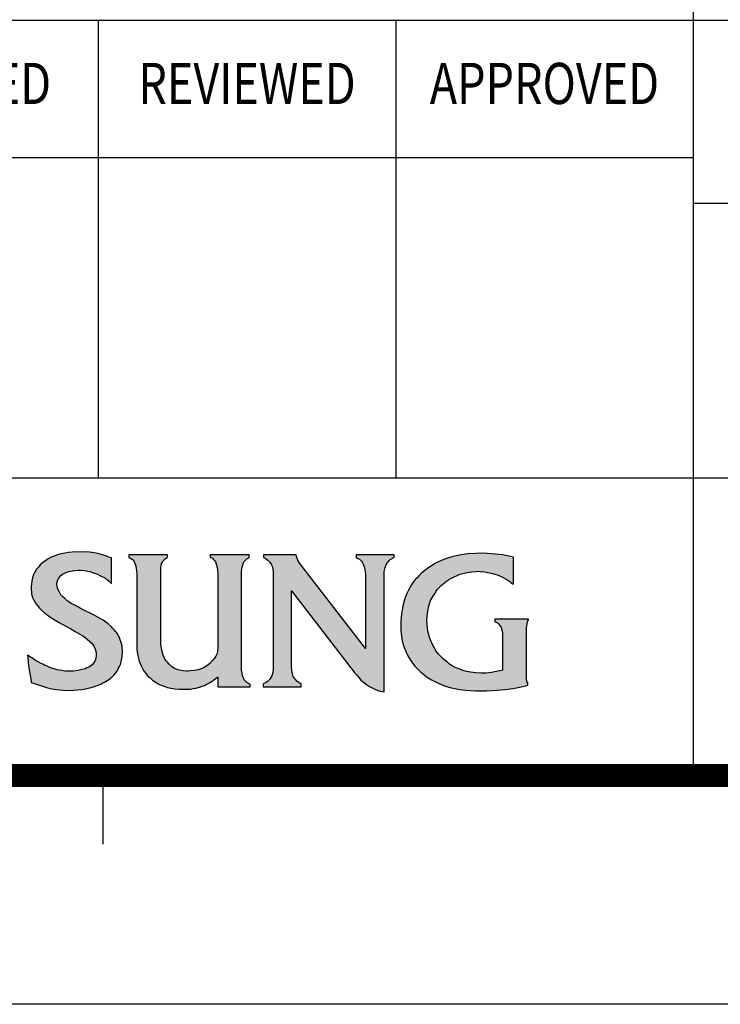
# Model space of a CAD drawing. Units: millimetres. Extents: x 0 to 4557, y -1871 to 1890.
# Drawn here: x 1553 to 1829, y 0 to 387 of the extents above; entities that cross this region are included whole.
import ezdxf
from ezdxf.enums import TextEntityAlignment as Align

# ---------------------------------------------------------------- set-up
doc = ezdxf.new("R2010")
doc.units = ezdxf.units.MM
doc.header["$LTSCALE"] = 5
doc.header["$PDMODE"] = 1
doc.linetypes.add('PHANTOM', pattern=[2.5, 1.25, -0.25, 0.25, -0.25, 0.25, -0.25])
doc.layers.get('DEFPOINTS').update_dxf_attribs({"linetype": 'CONTINUOUS'})
for name, color, linetype in [('3', 2, 'PHANTOM'), ('D', 3, 'CONTINUOUS'), ('TL', 2, 'CONTINUOUS'), ('TL1', 4, 'CONTINUOUS'), ('TXT', 7, 'CONTINUOUS')]:
    doc.layers.add(name, color=color, linetype=linetype)
doc.styles.add('ROMANS', font='romans.shx', dxfattribs={"bigfont": 'whgtxt.shx'})

# ---------------------------------------------------------------- blocks, each defined once
blk = doc.blocks.new('HYOSUNG')
at = {"layer": '3'}
h = blk.add_hatch(color=160, dxfattribs=at)
h.paths.add_polyline_path([(721.069, -22.391), (721.008, -22.262), (720.961, -22.164), (720.923, -22.084), (720.881, -21.972), (720.838, -21.837), (720.801, -21.673), (720.765, -21.414), (720.754, -21.236), (720.765, -21.06), (720.776, -20.939), (720.808, -20.754), (720.842, -20.611), (720.873, -20.488), (720.912, -20.39), (720.942, -20.316), (720.988, -20.246), (721.037, -20.174), (721.097, -20.08), (721.151, -19.998), (721.193, -19.933), (721.245, -19.874), (721.281, -19.834), (721.361, -19.758), (721.432, -19.695), (721.513, -19.63), (721.582, -19.578), (721.663, -19.519), (721.754, -19.459), (721.9, -19.396), (722.026, -19.341), (722.145, -19.29), (722.271, -19.252), (722.452, -19.216), (722.644, -19.184), (722.827, -19.167), (722.899, -19.162), (722.995, -19.167), (723.179, -19.192), (723.384, -19.223), (723.519, -19.258), (723.649, -19.292), (723.744, -19.332), (723.875, -19.388), (723.965, -19.43), (724.062, -19.485), (724.156, -19.54), (724.245, -19.597), (724.3, -19.642), (724.353, -19.688), (724.396, -19.688), (724.396, -18.566), (724.145, -18.512), (723.927, -18.474), (723.634, -18.44), (723.29, -18.412), (723.083, -18.402), (722.818, -18.411), (722.477, -18.43), (722.192, -18.467), (721.987, -18.51), (721.809, -18.556), (721.616, -18.614), (721.4, -18.693), (721.221, -18.773), (721.121, -18.818), (721.013, -18.887), (720.883, -18.969), (720.779, -19.041), (720.694, -19.105), (720.581, -19.197), (720.511, -19.257), (720.428, -19.342), (720.341, -19.433), (720.263, -19.513), (720.182, -19.621), (720.127, -19.707), (720.053, -19.828), (719.977, -19.959), (719.922, -20.073), (719.841, -20.262), (719.753, -20.554), (719.715, -20.785), (719.689, -20.948), (719.661, -21.26), (719.66, -21.437), (719.665, -21.655), (719.685, -21.889), (719.722, -22.078), (719.755, -22.234), (719.796, -22.364), (719.874, -22.537), (719.922, -22.642), (719.959, -22.709), (720, -22.782), (720.09, -22.932), (720.145, -23.017), (720.188, -23.084), (720.245, -23.154), (720.296, -23.197), (720.389, -23.294), (720.471, -23.37), (720.537, -23.431), (720.637, -23.518), (720.713, -23.564), (720.806, -23.633), (720.952, -23.726), (721.082, -23.791), (721.204, -23.848), (721.32, -23.901), (721.492, -23.968), (721.63, -24.012), (721.776, -24.054), (721.924, -24.093), (722.128, -24.131), (722.387, -24.16), (722.796, -24.183), (723.018, -24.187), (723.264, -24.183), (723.714, -24.161), (724.047, -24.132), (724.371, -24.081), (724.596, -24.046), (724.784, -24.001), (724.955, -23.965), (724.992, -23.947), (724.992, -23.853), (724.961, -23.824), (724.951, -23.778), (724.937, -23.676), (724.937, -21.566), (724.953, -21.438), (724.98, -21.291), (725.007, -21.219), (725.025, -21.169), (723.605, -21.169), (723.605, -21.281), (723.679, -21.297), (723.728, -21.333), (723.767, -21.371), (723.807, -21.419), (723.837, -21.458), (723.87, -21.523), (723.894, -21.582), (723.919, -21.665), (723.937, -21.796), (723.937, -23.318), (723.827, -23.339), (723.671, -23.377), (723.469, -23.409), (723.229, -23.436), (723.143, -23.44), (723.031, -23.439), (722.806, -23.426), (722.593, -23.403), (722.419, -23.37), (722.273, -23.332), (722.161, -23.29), (722.06, -23.252), (721.908, -23.191), (721.82, -23.132), (721.71, -23.066), (721.631, -23), (721.508, -22.9), (721.437, -22.839), (721.353, -22.759), (721.295, -22.696), (721.245, -22.642), (721.192, -22.579), (721.136, -22.502)])
h.paths.add_polyline_path([(718.958, -19.318), (718.962, -19.168), (718.996, -18.997), (719.025, -18.922), (719.059, -18.861), (719.1, -18.795), (719.138, -18.751), (719.174, -18.713), (719.218, -18.67), (719.282, -18.634), (719.326, -18.604), (719.384, -18.583), (719.384, -18.475), (717.787, -18.475), (717.787, -18.586), (717.859, -18.62), (717.925, -18.655), (717.969, -18.696), (718.01, -18.74), (718.051, -18.803), (718.081, -18.86), (718.117, -18.957), (718.144, -19.082), (718.161, -19.172), (718.176, -19.313), (718.176, -22.406), (715.409, -18.831), (715.344, -18.717), (715.305, -18.628), (715.271, -18.54), (715.256, -18.47), (713.887, -18.47), (713.887, -18.585), (713.962, -18.616), (714.014, -18.651), (714.07, -18.695), (714.115, -18.735), (714.154, -18.776), (714.183, -18.821), (714.213, -18.866), (714.246, -18.942), (714.274, -19.05), (714.291, -19.194), (714.291, -23.249), (714.274, -23.42), (714.232, -23.548), (714.193, -23.63), (714.148, -23.693), (714.098, -23.75), (714.041, -23.808), (713.997, -23.833), (713.936, -23.86), (713.876, -23.886), (713.876, -24.01), (715.47, -24.01), (715.47, -23.895), (715.412, -23.863), (715.342, -23.817), (715.29, -23.772), (715.247, -23.728), (715.21, -23.684), (715.178, -23.638), (715.138, -23.58), (715.104, -23.472), (715.08, -23.337), (715.063, -23.165), (715.063, -19.988), (717.562, -23.218), (717.704, -23.398), (717.808, -23.528), (717.907, -23.644), (717.983, -23.731), (718.084, -23.824), (718.218, -23.921), (718.345, -24.008), (718.484, -24.079), (718.621, -24.138), (718.738, -24.181), (718.872, -24.214), (718.958, -24.226)])
h.paths.add_polyline_path([(712.96, -19.178), (712.994, -18.977), (713.028, -18.847), (713.062, -18.765), (713.099, -18.717), (713.147, -18.676), (713.193, -18.636), (713.241, -18.607), (713.266, -18.592), (713.287, -18.59), (713.287, -18.473), (711.649, -18.473), (711.649, -18.579), (711.712, -18.595), (711.739, -18.617), (711.773, -18.657), (711.832, -18.71), (711.869, -18.768), (711.888, -18.811), (711.918, -18.9), (711.948, -19.056), (711.965, -19.277), (711.965, -22.338), (711.95, -22.536), (711.921, -22.64), (711.885, -22.725), (711.826, -22.81), (711.756, -22.9), (711.65, -23.02), (711.545, -23.108), (711.394, -23.202), (711.261, -23.257), (711.135, -23.301), (710.98, -23.33), (710.818, -23.35), (710.697, -23.355), (710.637, -23.356), (710.516, -23.347), (710.421, -23.332), (710.289, -23.297), (710.182, -23.255), (710.108, -23.215), (710.033, -23.17), (709.99, -23.128), (709.922, -23.066), (709.834, -22.972), (709.798, -22.923), (709.745, -22.852), (709.721, -22.8), (709.687, -22.724), (709.65, -22.629), (709.611, -22.475), (709.569, -22.239), (709.569, -19.063), (709.572, -18.975), (709.583, -18.918), (709.604, -18.832), (709.637, -18.778), (709.675, -18.72), (709.715, -18.676), (709.751, -18.644), (709.802, -18.616), (709.852, -18.588), (709.852, -18.472), (708.23, -18.472), (708.23, -18.58), (708.302, -18.614), (708.367, -18.652), (708.406, -18.694), (708.446, -18.755), (708.481, -18.831), (708.515, -18.937), (708.539, -19.054), (708.547, -19.121), (708.559, -19.278), (708.559, -22.443), (708.591, -22.634), (708.63, -22.823), (708.665, -22.94), (708.703, -23.038), (708.751, -23.138), (708.814, -23.27), (708.87, -23.371), (708.949, -23.468), (709.046, -23.576), (709.119, -23.643), (709.224, -23.733), (709.328, -23.813), (709.393, -23.854), (709.466, -23.891), (709.549, -23.931), (709.623, -23.966), (709.738, -24.005), (709.857, -24.041), (709.999, -24.079), (710.165, -24.101), (710.345, -24.113), (710.574, -24.118), (710.821, -24.109), (710.926, -24.092), (711.046, -24.07), (711.2, -24.029), (711.314, -23.995), (711.404, -23.964), (711.483, -23.922), (711.56, -23.882), (711.615, -23.848), (711.687, -23.805), (711.752, -23.767), (711.793, -23.729), (711.859, -23.681), (711.914, -23.637), (711.934, -23.621), (711.955, -23.604), (711.974, -23.607), (711.974, -24.01), (713.325, -24.01), (713.325, -23.906), (713.272, -23.887), (713.24, -23.861), (713.189, -23.833), (713.163, -23.813), (713.128, -23.785), (713.111, -23.758), (713.079, -23.723), (713.055, -23.681), (713.039, -23.628), (713.009, -23.535), (712.985, -23.444), (712.966, -23.321), (712.96, -23.257)])
h.paths.add_polyline_path([(707.872, -23.076), (707.908, -22.958), (707.953, -22.737), (707.959, -22.545), (707.943, -22.308), (707.909, -22.15), (707.87, -22.036), (707.836, -21.942), (707.798, -21.871), (707.759, -21.811), (707.719, -21.745), (707.671, -21.69), (707.614, -21.624), (707.558, -21.56), (707.483, -21.486), (707.352, -21.367), (707.263, -21.304), (707.142, -21.221), (706.996, -21.13), (706.873, -21.06), (706.771, -21.009), (706.637, -20.942), (706.569, -20.903), (706.427, -20.831), (706.315, -20.782), (706.23, -20.745), (706.118, -20.676), (705.923, -20.575), (705.81, -20.516), (705.7, -20.439), (705.622, -20.383), (705.534, -20.312), (705.438, -20.228), (705.375, -20.154), (705.338, -20.089), (705.293, -20.01), (705.25, -19.907), (705.21, -19.787), (705.198, -19.723), (705.203, -19.656), (705.226, -19.565), (705.247, -19.518), (705.268, -19.467), (705.323, -19.397), (705.375, -19.34), (705.445, -19.281), (705.517, -19.244), (705.585, -19.216), (705.708, -19.175), (705.849, -19.143), (705.943, -19.133), (706.113, -19.111), (706.197, -19.111), (706.371, -19.125), (706.506, -19.155), (706.586, -19.175), (706.702, -19.212), (706.824, -19.258), (706.908, -19.289), (707.01, -19.333), (707.091, -19.375), (707.166, -19.412), (707.212, -19.442), (707.281, -19.493), (707.327, -19.527), (707.364, -19.56), (707.411, -19.596), (707.451, -19.64), (707.468, -19.66), (707.494, -19.66), (707.494, -18.592), (707.388, -18.564), (707.285, -18.526), (707.161, -18.48), (707.022, -18.443), (706.852, -18.397), (706.579, -18.361), (706.298, -18.347), (705.84, -18.362), (705.697, -18.376), (705.535, -18.408), (705.328, -18.45), (705.192, -18.483), (705.086, -18.521), (704.997, -18.561), (704.84, -18.635), (704.779, -18.677), (704.676, -18.746), (704.609, -18.798), (704.5, -18.895), (704.44, -18.969), (704.346, -19.074), (704.276, -19.194), (704.224, -19.304), (704.175, -19.441), (704.146, -19.573), (704.117, -19.804), (704.117, -19.875), (704.142, -20.105), (704.182, -20.26), (704.22, -20.351), (704.264, -20.438), (704.3, -20.493), (704.338, -20.55), (704.412, -20.641), (704.488, -20.719), (704.56, -20.793), (704.695, -20.922), (704.793, -20.992), (704.899, -21.067), (704.994, -21.134), (705.305, -21.319), (705.574, -21.461), (705.785, -21.575), (705.975, -21.687), (706.165, -21.799), (706.322, -21.894), (706.491, -22.021), (706.592, -22.111), (706.68, -22.201), (706.731, -22.265), (706.765, -22.329), (706.8, -22.397), (706.837, -22.513), (706.855, -22.623), (706.855, -22.685), (706.838, -22.827), (706.802, -22.934), (706.747, -23.029), (706.683, -23.087), (706.616, -23.142), (706.548, -23.184), (706.466, -23.22), (706.387, -23.255), (706.266, -23.294), (706.089, -23.334), (705.903, -23.363), (705.72, -23.363), (705.532, -23.358), (705.415, -23.333), (705.222, -23.298), (705.084, -23.257), (704.976, -23.226), (704.873, -23.185), (704.763, -23.141), (704.688, -23.111), (704.608, -23.07), (704.536, -23.031), (704.412, -22.966), (704.334, -22.926), (704.255, -22.873), (704.172, -22.818), (704.097, -22.768), (704.039, -22.729), (703.972, -22.684), (703.977, -22.759), (703.992, -22.991), (704.029, -23.218), (704.064, -23.45), (704.103, -23.685), (704.129, -23.835), (704.219, -23.856), (704.295, -23.887), (704.393, -23.925), (704.512, -23.967), (704.638, -24.008), (704.77, -24.045), (704.929, -24.083), (705.166, -24.123), (705.472, -24.156), (705.717, -24.164), (705.903, -24.155), (706.247, -24.122), (706.46, -24.087), (706.643, -24.047), (706.781, -24.002), (706.895, -23.964), (706.987, -23.93), (707.081, -23.89), (707.138, -23.855), (707.209, -23.815), (707.276, -23.779), (707.339, -23.739), (707.381, -23.706), (707.437, -23.665), (707.489, -23.626), (707.531, -23.59), (707.574, -23.555), (707.612, -23.512), (707.661, -23.445), (707.717, -23.367), (707.763, -23.303), (707.797, -23.235), (707.832, -23.168)])
at = {"layer": '3', "color": 160}
for p, q in [((709.852, -18.472), (708.23, -18.472)), ((708.23, -18.472), (708.23, -18.58)), ((708.23, -18.58), (708.302, -18.614)), ((708.302, -18.614), (708.367, -18.652)), ((709.802, -18.616), (709.852, -18.588)), ((709.852, -18.588), (709.852, -18.472)), ((711.649, -18.473), (711.649, -18.579)), ((713.287, -18.473), (711.649, -18.473)), ((711.649, -18.579), (711.712, -18.595)), ((711.712, -18.595), (711.739, -18.617)), ((713.193, -18.636), (713.241, -18.607)), ((713.241, -18.607), (713.266, -18.592)), ((713.266, -18.592), (713.287, -18.59)), ((713.287, -18.59), (713.287, -18.473)), ((708.367, -18.652), (708.406, -18.694)), ((708.406, -18.694), (708.446, -18.755)), ((708.446, -18.755), (708.481, -18.831)), ((708.481, -18.831), (708.515, -18.937)), ((708.515, -18.937), (708.539, -19.054)), ((709.569, -19.063), (709.572, -18.975)), ((709.572, -18.975), (709.583, -18.918)), ((709.583, -18.918), (709.604, -18.832)), ((709.604, -18.832), (709.637, -18.778)), ((709.637, -18.778), (709.675, -18.72)), ((709.675, -18.72), (709.715, -18.676)), ((709.715, -18.676), (709.751, -18.644)), ((709.751, -18.644), (709.802, -18.616)), ((711.739, -18.617), (711.773, -18.657)), ((711.773, -18.657), (711.832, -18.71)), ((711.832, -18.71), (711.869, -18.768)), ((711.869, -18.768), (711.888, -18.811)), ((711.888, -18.811), (711.918, -18.9)), ((711.918, -18.9), (711.948, -19.056)), ((712.96, -19.178), (712.994, -18.977)), ((712.994, -18.977), (713.028, -18.847)), ((713.028, -18.847), (713.062, -18.765)), ((713.062, -18.765), (713.099, -18.717)), ((713.099, -18.717), (713.147, -18.676)), ((713.147, -18.676), (713.193, -18.636)), ((708.539, -19.054), (708.547, -19.121)), ((708.547, -19.121), (708.559, -19.278)), ((708.559, -19.278), (708.559, -22.443)), ((709.569, -22.239), (709.569, -19.063)), ((711.948, -19.056), (711.965, -19.277)), ((711.965, -19.277), (711.965, -22.338)), ((712.96, -23.257), (712.96, -19.178)), ((709.611, -22.475), (709.569, -22.239)), ((708.559, -22.443), (708.591, -22.634)), ((708.591, -22.634), (708.63, -22.823)), ((709.65, -22.629), (709.611, -22.475)), ((709.687, -22.724), (709.65, -22.629)), ((709.721, -22.8), (709.687, -22.724)), ((711.885, -22.725), (711.826, -22.81)), ((711.921, -22.64), (711.885, -22.725)), ((711.95, -22.536), (711.921, -22.64)), ((711.965, -22.338), (711.95, -22.536)), ((708.63, -22.823), (708.665, -22.94)), ((708.665, -22.94), (708.703, -23.038)), ((708.703, -23.038), (708.751, -23.138)), ((708.751, -23.138), (708.814, -23.27)), ((709.745, -22.852), (709.721, -22.8)), ((709.798, -22.923), (709.745, -22.852)), ((709.834, -22.972), (709.798, -22.923)), ((709.922, -23.066), (709.834, -22.972)), ((709.99, -23.128), (709.922, -23.066)), ((710.033, -23.17), (709.99, -23.128)), ((711.545, -23.108), (711.394, -23.202)), ((711.65, -23.02), (711.545, -23.108)), ((711.756, -22.9), (711.65, -23.02)), ((711.826, -22.81), (711.756, -22.9)), ((708.814, -23.27), (708.87, -23.371)), ((708.87, -23.371), (708.949, -23.468)), ((708.949, -23.468), (709.046, -23.576)), ((709.046, -23.576), (709.119, -23.643)), ((710.108, -23.215), (710.033, -23.17)), ((710.182, -23.255), (710.108, -23.215)), ((710.289, -23.297), (710.182, -23.255)), ((710.421, -23.332), (710.289, -23.297)), ((710.516, -23.347), (710.421, -23.332)), ((710.637, -23.356), (710.516, -23.347)), ((710.697, -23.355), (710.637, -23.356)), ((710.818, -23.35), (710.697, -23.355)), ((710.98, -23.33), (710.818, -23.35)), ((711.135, -23.301), (710.98, -23.33)), ((711.261, -23.257), (711.135, -23.301)), ((711.394, -23.202), (711.261, -23.257)), ((712.966, -23.321), (712.96, -23.257)), ((712.985, -23.444), (712.966, -23.321)), ((713.009, -23.535), (712.985, -23.444)), ((713.039, -23.628), (713.009, -23.535)), ((709.119, -23.643), (709.224, -23.733)), ((709.224, -23.733), (709.328, -23.813)), ((709.328, -23.813), (709.393, -23.854)), ((709.393, -23.854), (709.466, -23.891)), ((709.466, -23.891), (709.549, -23.931)), ((709.549, -23.931), (709.623, -23.966)), ((709.623, -23.966), (709.738, -24.005)), ((711.314, -23.995), (711.404, -23.964)), ((711.404, -23.964), (711.483, -23.922)), ((711.483, -23.922), (711.56, -23.882)), ((711.56, -23.882), (711.615, -23.848)), ((711.615, -23.848), (711.687, -23.805)), ((711.687, -23.805), (711.752, -23.767)), ((711.752, -23.767), (711.793, -23.729)), ((711.793, -23.729), (711.859, -23.681)), ((711.859, -23.681), (711.914, -23.637)), ((711.914, -23.637), (711.934, -23.621)), ((711.934, -23.621), (711.947, -23.61)), ((711.947, -23.61), (711.967, -23.606)), ((711.967, -23.606), (711.974, -23.607)), ((711.974, -23.607), (711.974, -23.615)), ((711.974, -23.615), (711.974, -24.01)), ((713.055, -23.681), (713.039, -23.628)), ((713.079, -23.723), (713.055, -23.681)), ((713.111, -23.758), (713.079, -23.723)), ((713.128, -23.785), (713.111, -23.758)), ((713.163, -23.813), (713.128, -23.785)), ((713.189, -23.833), (713.163, -23.813)), ((713.24, -23.861), (713.189, -23.833)), ((713.272, -23.887), (713.24, -23.861)), ((713.325, -23.906), (713.272, -23.887)), ((713.325, -24.01), (713.325, -23.906)), ((709.738, -24.005), (709.857, -24.041)), ((709.857, -24.041), (709.999, -24.079)), ((709.999, -24.079), (710.165, -24.101)), ((710.165, -24.101), (710.345, -24.113)), ((710.345, -24.113), (710.574, -24.118)), ((710.574, -24.118), (710.821, -24.109)), ((710.821, -24.109), (710.926, -24.092)), ((710.926, -24.092), (711.046, -24.07)), ((711.046, -24.07), (711.2, -24.029)), ((711.2, -24.029), (711.314, -23.995)), ((711.974, -24.01), (713.325, -24.01))]:
    blk.add_line(p, q, dxfattribs=at)
at = {"layer": '3', "color": 160, "lineweight": 0}
for p, q in [((713.887, -18.47), (713.887, -18.585)), ((715.256, -18.47), (713.887, -18.47)), ((713.887, -18.585), (713.962, -18.616)), ((715.271, -18.54), (715.256, -18.47)), ((715.305, -18.628), (715.271, -18.54)), ((717.787, -18.475), (717.787, -18.586)), ((719.384, -18.475), (717.787, -18.475)), ((717.787, -18.586), (717.859, -18.62)), ((719.282, -18.634), (719.326, -18.604)), ((719.326, -18.604), (719.384, -18.583)), ((719.384, -18.583), (719.384, -18.475)), ((721.616, -18.614), (721.4, -18.693)), ((721.809, -18.556), (721.616, -18.614)), ((721.987, -18.51), (721.809, -18.556)), ((722.192, -18.467), (721.987, -18.51)), ((722.477, -18.43), (722.192, -18.467)), ((722.818, -18.411), (722.477, -18.43)), ((723.083, -18.402), (722.818, -18.411)), ((723.29, -18.412), (723.083, -18.402)), ((723.634, -18.44), (723.29, -18.412)), ((723.927, -18.474), (723.634, -18.44)), ((724.145, -18.512), (723.927, -18.474)), ((724.396, -18.566), (724.145, -18.512)), ((724.396, -19.688), (724.396, -18.566)), ((713.962, -18.616), (714.014, -18.651)), ((714.014, -18.651), (714.07, -18.695)), ((714.07, -18.695), (714.115, -18.735)), ((714.115, -18.735), (714.154, -18.776)), ((714.154, -18.776), (714.183, -18.821)), ((714.183, -18.821), (714.213, -18.866)), ((714.213, -18.866), (714.246, -18.942)), ((714.246, -18.942), (714.274, -19.05)), ((715.344, -18.717), (715.305, -18.628)), ((715.409, -18.831), (715.344, -18.717)), ((718.176, -22.406), (715.409, -18.831)), ((717.859, -18.62), (717.925, -18.655)), ((717.925, -18.655), (717.969, -18.696)), ((717.969, -18.696), (718.01, -18.74)), ((718.01, -18.74), (718.051, -18.803)), ((718.051, -18.803), (718.081, -18.86)), ((718.081, -18.86), (718.117, -18.957)), ((718.117, -18.957), (718.144, -19.082)), ((718.962, -19.168), (718.996, -18.997)), ((718.996, -18.997), (719.025, -18.922)), ((719.025, -18.922), (719.059, -18.861)), ((719.059, -18.861), (719.1, -18.795)), ((719.1, -18.795), (719.138, -18.751)), ((719.138, -18.751), (719.174, -18.713)), ((719.174, -18.713), (719.218, -18.67)), ((719.218, -18.67), (719.282, -18.634)), ((720.883, -18.969), (720.779, -19.041)), ((721.013, -18.887), (720.883, -18.969)), ((721.121, -18.818), (721.013, -18.887)), ((721.221, -18.773), (721.121, -18.818)), ((721.4, -18.693), (721.221, -18.773)), ((714.274, -19.05), (714.291, -19.194)), ((714.291, -19.194), (714.291, -23.249)), ((718.144, -19.082), (718.161, -19.172)), ((718.161, -19.172), (718.176, -19.313)), ((718.176, -19.313), (718.176, -22.406)), ((718.958, -19.318), (718.962, -19.168)), ((718.958, -24.226), (718.958, -19.318)), ((720.341, -19.433), (720.263, -19.513)), ((720.428, -19.342), (720.341, -19.433)), ((720.511, -19.257), (720.428, -19.342)), ((720.581, -19.197), (720.511, -19.257)), ((720.694, -19.105), (720.581, -19.197)), ((720.779, -19.041), (720.694, -19.105)), ((721.754, -19.459), (721.9, -19.396)), ((721.9, -19.396), (722.026, -19.341)), ((722.026, -19.341), (722.145, -19.29)), ((722.145, -19.29), (722.271, -19.252)), ((722.271, -19.252), (722.452, -19.216)), ((722.452, -19.216), (722.644, -19.184)), ((722.644, -19.184), (722.827, -19.167)), ((722.827, -19.167), (722.899, -19.162)), ((722.899, -19.162), (722.995, -19.167)), ((722.995, -19.167), (723.179, -19.192)), ((723.179, -19.192), (723.384, -19.223)), ((723.384, -19.223), (723.519, -19.258)), ((723.519, -19.258), (723.649, -19.292)), ((723.649, -19.292), (723.744, -19.332)), ((723.744, -19.332), (723.875, -19.388)), ((723.875, -19.388), (723.965, -19.43)), ((723.965, -19.43), (724.062, -19.485)), ((720.053, -19.828), (719.977, -19.959)), ((720.127, -19.707), (720.053, -19.828)), ((720.182, -19.621), (720.127, -19.707)), ((720.263, -19.513), (720.182, -19.621)), ((721.245, -19.874), (721.281, -19.834)), ((721.281, -19.834), (721.361, -19.758)), ((721.361, -19.758), (721.432, -19.695)), ((721.432, -19.695), (721.513, -19.63)), ((721.513, -19.63), (721.582, -19.578)), ((721.582, -19.578), (721.663, -19.519)), ((721.663, -19.519), (721.754, -19.459)), ((724.062, -19.485), (724.156, -19.54)), ((724.156, -19.54), (724.245, -19.597)), ((724.245, -19.597), (724.3, -19.642)), ((724.3, -19.642), (724.353, -19.688)), ((724.353, -19.688), (724.396, -19.688)), ((715.063, -19.988), (717.562, -23.218)), ((715.063, -23.165), (715.063, -19.988)), ((719.841, -20.262), (719.753, -20.554)), ((719.922, -20.073), (719.841, -20.262)), ((719.977, -19.959), (719.922, -20.073)), ((720.942, -20.316), (720.988, -20.246)), ((720.988, -20.246), (721.037, -20.174)), ((721.037, -20.174), (721.097, -20.08)), ((721.097, -20.08), (721.151, -19.998)), ((721.151, -19.998), (721.193, -19.933)), ((721.193, -19.933), (721.245, -19.874)), ((719.753, -20.554), (719.715, -20.785)), ((720.808, -20.754), (720.842, -20.611)), ((720.842, -20.611), (720.873, -20.488)), ((720.873, -20.488), (720.912, -20.39)), ((720.912, -20.39), (720.942, -20.316)), ((719.689, -20.948), (719.661, -21.26)), ((719.715, -20.785), (719.689, -20.948)), ((720.754, -21.236), (720.765, -21.06)), ((720.765, -21.06), (720.776, -20.939)), ((720.776, -20.939), (720.808, -20.754)), ((719.661, -21.26), (719.66, -21.437)), ((719.66, -21.437), (719.665, -21.655)), ((720.765, -21.414), (720.754, -21.236)), ((720.801, -21.673), (720.765, -21.414)), ((725.025, -21.169), (723.605, -21.169)), ((723.605, -21.169), (723.605, -21.281)), ((723.605, -21.281), (723.679, -21.297)), ((723.679, -21.297), (723.728, -21.333)), ((723.728, -21.333), (723.767, -21.371)), ((723.767, -21.371), (723.807, -21.419)), ((723.807, -21.419), (723.837, -21.458)), ((723.837, -21.458), (723.87, -21.523)), ((724.937, -21.566), (724.953, -21.438)), ((724.953, -21.438), (724.98, -21.291)), ((724.98, -21.291), (725.007, -21.219)), ((725.007, -21.219), (725.025, -21.169)), ((719.665, -21.655), (719.685, -21.889)), ((719.685, -21.889), (719.722, -22.078)), ((720.838, -21.837), (720.801, -21.673)), ((720.881, -21.972), (720.838, -21.837)), ((723.87, -21.523), (723.894, -21.582)), ((723.894, -21.582), (723.919, -21.665)), ((723.919, -21.665), (723.937, -21.796)), ((723.937, -21.796), (723.937, -23.318)), ((724.937, -23.676), (724.937, -21.566)), ((719.722, -22.078), (719.755, -22.234)), ((719.755, -22.234), (719.796, -22.364)), ((720.923, -22.084), (720.881, -21.972)), ((720.961, -22.164), (720.923, -22.084)), ((721.008, -22.262), (720.961, -22.164)), ((721.069, -22.391), (721.008, -22.262)), ((719.796, -22.364), (719.874, -22.537)), ((719.874, -22.537), (719.922, -22.642)), ((719.922, -22.642), (719.959, -22.709)), ((719.959, -22.709), (720, -22.782)), ((721.136, -22.502), (721.069, -22.391)), ((721.192, -22.579), (721.136, -22.502)), ((721.245, -22.642), (721.192, -22.579)), ((721.295, -22.696), (721.245, -22.642)), ((721.353, -22.759), (721.295, -22.696)), ((720, -22.782), (720.09, -22.932)), ((720.09, -22.932), (720.145, -23.017)), ((720.145, -23.017), (720.188, -23.084)), ((720.188, -23.084), (720.245, -23.154)), ((720.245, -23.154), (720.296, -23.197)), ((721.437, -22.839), (721.353, -22.759)), ((721.508, -22.9), (721.437, -22.839)), ((721.631, -23), (721.508, -22.9)), ((721.71, -23.066), (721.631, -23)), ((721.82, -23.132), (721.71, -23.066)), ((721.908, -23.191), (721.82, -23.132)), ((714.232, -23.548), (714.193, -23.63)), ((714.274, -23.42), (714.232, -23.548)), ((714.291, -23.249), (714.274, -23.42)), ((715.08, -23.337), (715.063, -23.165)), ((715.104, -23.472), (715.08, -23.337)), ((715.138, -23.58), (715.104, -23.472)), ((717.562, -23.218), (717.704, -23.398)), ((717.704, -23.398), (717.808, -23.528)), ((717.808, -23.528), (717.907, -23.644)), ((720.296, -23.197), (720.389, -23.294)), ((720.389, -23.294), (720.471, -23.37)), ((720.471, -23.37), (720.537, -23.431)), ((720.537, -23.431), (720.637, -23.518)), ((720.637, -23.518), (720.713, -23.564)), ((720.713, -23.564), (720.806, -23.633)), ((722.06, -23.252), (721.908, -23.191)), ((722.161, -23.29), (722.06, -23.252)), ((722.273, -23.332), (722.161, -23.29)), ((722.419, -23.37), (722.273, -23.332)), ((722.593, -23.403), (722.419, -23.37)), ((722.806, -23.426), (722.593, -23.403)), ((723.031, -23.439), (722.806, -23.426)), ((723.143, -23.44), (723.031, -23.439)), ((723.229, -23.436), (723.143, -23.44)), ((723.469, -23.409), (723.229, -23.436)), ((723.671, -23.377), (723.469, -23.409)), ((723.827, -23.339), (723.671, -23.377)), ((723.937, -23.318), (723.827, -23.339)), ((713.936, -23.86), (713.876, -23.886)), ((713.876, -23.886), (713.876, -24.01)), ((713.997, -23.833), (713.936, -23.86)), ((714.041, -23.808), (713.997, -23.833)), ((714.098, -23.75), (714.041, -23.808)), ((714.148, -23.693), (714.098, -23.75)), ((714.193, -23.63), (714.148, -23.693)), ((715.178, -23.638), (715.138, -23.58)), ((715.21, -23.684), (715.178, -23.638)), ((715.247, -23.728), (715.21, -23.684)), ((715.29, -23.772), (715.247, -23.728)), ((715.342, -23.817), (715.29, -23.772)), ((715.412, -23.863), (715.342, -23.817)), ((715.47, -23.895), (715.412, -23.863)), ((715.47, -24.01), (715.47, -23.895)), ((717.907, -23.644), (717.983, -23.731)), ((717.983, -23.731), (718.084, -23.824)), ((718.084, -23.824), (718.218, -23.921)), ((718.218, -23.921), (718.345, -24.008)), ((720.806, -23.633), (720.952, -23.726)), ((720.952, -23.726), (721.082, -23.791)), ((721.082, -23.791), (721.204, -23.848)), ((721.204, -23.848), (721.32, -23.901)), ((721.32, -23.901), (721.492, -23.968)), ((721.492, -23.968), (721.63, -24.012)), ((724.784, -24.001), (724.955, -23.965)), ((724.951, -23.778), (724.937, -23.676)), ((724.961, -23.824), (724.951, -23.778)), ((724.955, -23.965), (724.992, -23.947)), ((724.992, -23.853), (724.961, -23.824)), ((724.992, -23.947), (724.992, -23.853)), ((713.876, -24.01), (715.47, -24.01)), ((718.345, -24.008), (718.484, -24.079)), ((718.484, -24.079), (718.621, -24.138)), ((718.621, -24.138), (718.738, -24.181)), ((718.738, -24.181), (718.872, -24.214)), ((718.872, -24.214), (718.958, -24.226)), ((721.63, -24.012), (721.776, -24.054)), ((721.776, -24.054), (721.924, -24.093)), ((721.924, -24.093), (722.128, -24.131)), ((722.128, -24.131), (722.387, -24.16)), ((722.387, -24.16), (722.796, -24.183)), ((722.796, -24.183), (723.018, -24.187)), ((723.018, -24.187), (723.264, -24.183)), ((723.264, -24.183), (723.714, -24.161)), ((723.714, -24.161), (724.047, -24.132)), ((724.047, -24.132), (724.371, -24.081)), ((724.371, -24.081), (724.596, -24.046)), ((724.596, -24.046), (724.784, -24.001))]:
    blk.add_line(p, q, dxfattribs=at)
at = {"layer": '3', "color": 160}
for points in [[(707.494, -18.592), (707.388, -18.564), (707.285, -18.526), (707.161, -18.48), (707.022, -18.443), (706.852, -18.397), (706.579, -18.361), (706.298, -18.347), (705.84, -18.362), (705.697, -18.376), (705.535, -18.408), (705.328, -18.45), (705.192, -18.483), (705.086, -18.521), (704.997, -18.561), (704.84, -18.635), (704.779, -18.677), (704.676, -18.746), (704.609, -18.798), (704.5, -18.895), (704.44, -18.969), (704.346, -19.074), (704.276, -19.194), (704.224, -19.304), (704.175, -19.441), (704.146, -19.573), (704.117, -19.804), (704.117, -19.875), (704.142, -20.105), (704.182, -20.26), (704.22, -20.351), (704.264, -20.438), (704.3, -20.493), (704.338, -20.55), (704.412, -20.641), (704.488, -20.719), (704.56, -20.793), (704.695, -20.922), (704.793, -20.992), (704.899, -21.067), (704.994, -21.134), (705.305, -21.319), (705.574, -21.461), (705.785, -21.575), (705.975, -21.687), (706.165, -21.799), (706.322, -21.894), (706.491, -22.021), (706.592, -22.111), (706.68, -22.201), (706.731, -22.265), (706.765, -22.329), (706.8, -22.397), (706.837, -22.513), (706.855, -22.623), (706.855, -22.685), (706.838, -22.827), (706.802, -22.934), (706.747, -23.029), (706.683, -23.087), (706.616, -23.142), (706.548, -23.184), (706.466, -23.22), (706.387, -23.255), (706.266, -23.294), (706.089, -23.334), (705.903, -23.363), (705.72, -23.363), (705.532, -23.358), (705.415, -23.333), (705.222, -23.298), (705.084, -23.257), (704.976, -23.226), (704.873, -23.185), (704.763, -23.141), (704.688, -23.111), (704.608, -23.07), (704.536, -23.031), (704.412, -22.966), (704.334, -22.926), (704.255, -22.873), (704.172, -22.818), (704.097, -22.768), (704.039, -22.729), (703.972, -22.684), (703.977, -22.759), (703.992, -22.991), (704.029, -23.218), (704.064, -23.45), (704.103, -23.685), (704.129, -23.835), (704.219, -23.856), (704.295, -23.887), (704.393, -23.925), (704.512, -23.967), (704.638, -24.008), (704.77, -24.045), (704.929, -24.083), (705.166, -24.123), (705.472, -24.156), (705.717, -24.164), (705.903, -24.155), (706.247, -24.122), (706.46, -24.087), (706.643, -24.047), (706.781, -24.002), (706.895, -23.964), (706.987, -23.93), (707.081, -23.89), (707.138, -23.855), (707.209, -23.815), (707.276, -23.779), (707.339, -23.739), (707.381, -23.706), (707.437, -23.665), (707.489, -23.626), (707.531, -23.59), (707.574, -23.555), (707.612, -23.512), (707.661, -23.445), (707.717, -23.367), (707.763, -23.303), (707.797, -23.235), (707.832, -23.168), (707.872, -23.076), (707.908, -22.958), (707.953, -22.737), (707.959, -22.545), (707.943, -22.308), (707.909, -22.15), (707.87, -22.036), (707.836, -21.942), (707.798, -21.871), (707.759, -21.811), (707.719, -21.745), (707.671, -21.69), (707.614, -21.624), (707.558, -21.56), (707.483, -21.486), (707.352, -21.367), (707.263, -21.304), (707.142, -21.221), (706.996, -21.13), (706.873, -21.06), (706.771, -21.009), (706.637, -20.942), (706.569, -20.903), (706.427, -20.831), (706.315, -20.782), (706.23, -20.745), (706.118, -20.676), (705.923, -20.575), (705.81, -20.516), (705.7, -20.439), (705.622, -20.383), (705.534, -20.312), (705.438, -20.228), (705.375, -20.154), (705.338, -20.089), (705.293, -20.01), (705.25, -19.907), (705.21, -19.787), (705.198, -19.723), (705.203, -19.656), (705.226, -19.565), (705.247, -19.518), (705.268, -19.467), (705.323, -19.397), (705.375, -19.34), (705.445, -19.281), (705.517, -19.244), (705.585, -19.216), (705.708, -19.175), (705.849, -19.143), (705.943, -19.133), (706.113, -19.111), (706.197, -19.111), (706.371, -19.125), (706.506, -19.155), (706.586, -19.175), (706.702, -19.212), (706.824, -19.258), (706.908, -19.289), (707.01, -19.333), (707.091, -19.375), (707.166, -19.412), (707.212, -19.442), (707.281, -19.493), (707.327, -19.527), (707.364, -19.56), (707.411, -19.596), (707.451, -19.64), (707.468, -19.66), (707.494, -19.66), (707.494, -18.592)], [(724.396, -18.566), (724.145, -18.512), (723.927, -18.474), (723.634, -18.44), (723.29, -18.412), (723.083, -18.402), (722.818, -18.411), (722.477, -18.43), (722.192, -18.467), (721.987, -18.51), (721.809, -18.556), (721.616, -18.614), (721.4, -18.693), (721.221, -18.773), (721.121, -18.818), (721.013, -18.887), (720.883, -18.969), (720.779, -19.041), (720.694, -19.105), (720.581, -19.197), (720.511, -19.257), (720.428, -19.342), (720.341, -19.433), (720.263, -19.513), (720.182, -19.621), (720.127, -19.707), (720.053, -19.828), (719.977, -19.959), (719.922, -20.073), (719.841, -20.262), (719.753, -20.554), (719.715, -20.785), (719.689, -20.948), (719.661, -21.26), (719.66, -21.437), (719.665, -21.655), (719.685, -21.889), (719.722, -22.078), (719.755, -22.234), (719.796, -22.364), (719.874, -22.537), (719.922, -22.642), (719.959, -22.709), (720, -22.782), (720.09, -22.932), (720.145, -23.017), (720.188, -23.084), (720.245, -23.154), (720.296, -23.197), (720.389, -23.294), (720.471, -23.37), (720.537, -23.431), (720.637, -23.518), (720.713, -23.564), (720.806, -23.633), (720.952, -23.726), (721.082, -23.791), (721.204, -23.848), (721.32, -23.901), (721.492, -23.968), (721.63, -24.012), (721.776, -24.054), (721.924, -24.093), (722.128, -24.131), (722.387, -24.16), (722.796, -24.183), (723.018, -24.187), (723.264, -24.183), (723.714, -24.161), (724.047, -24.132), (724.371, -24.081), (724.596, -24.046), (724.784, -24.001), (724.955, -23.965), (724.992, -23.947), (724.992, -23.853), (724.961, -23.824), (724.951, -23.778), (724.937, -23.676), (724.937, -21.566), (724.953, -21.438), (724.98, -21.291), (725.007, -21.219), (725.025, -21.169), (723.605, -21.169), (723.605, -21.281), (723.679, -21.297), (723.728, -21.333), (723.767, -21.371), (723.807, -21.419), (723.837, -21.458), (723.87, -21.523), (723.894, -21.582), (723.919, -21.665), (723.937, -21.796), (723.937, -23.318), (723.827, -23.339), (723.671, -23.377), (723.469, -23.409), (723.229, -23.436), (723.143, -23.44), (723.031, -23.439), (722.806, -23.426), (722.593, -23.403), (722.419, -23.37), (722.273, -23.332), (722.161, -23.29), (722.06, -23.252), (721.908, -23.191), (721.82, -23.132), (721.71, -23.066), (721.631, -23), (721.508, -22.9), (721.437, -22.839), (721.353, -22.759), (721.295, -22.696), (721.245, -22.642), (721.192, -22.579), (721.136, -22.502), (721.069, -22.391), (721.008, -22.262), (720.961, -22.164), (720.923, -22.084), (720.881, -21.972), (720.838, -21.837), (720.801, -21.673), (720.765, -21.414), (720.754, -21.236), (720.765, -21.06), (720.776, -20.939), (720.808, -20.754), (720.842, -20.611), (720.873, -20.488), (720.912, -20.39), (720.942, -20.316), (720.988, -20.246), (721.037, -20.174), (721.097, -20.08), (721.151, -19.998), (721.193, -19.933), (721.245, -19.874), (721.281, -19.834), (721.361, -19.758), (721.432, -19.695), (721.513, -19.63), (721.582, -19.578), (721.663, -19.519), (721.754, -19.459), (721.9, -19.396), (722.026, -19.341), (722.145, -19.29), (722.271, -19.252), (722.452, -19.216), (722.644, -19.184), (722.827, -19.167), (722.899, -19.162), (722.995, -19.167), (723.179, -19.192), (723.384, -19.223), (723.519, -19.258), (723.649, -19.292), (723.744, -19.332), (723.875, -19.388), (723.965, -19.43), (724.062, -19.485), (724.156, -19.54), (724.245, -19.597), (724.3, -19.642), (724.353, -19.688), (724.396, -19.688), (724.396, -18.566)]]:
    blk.add_lwpolyline(points, close=True, dxfattribs=at)
blk.add_lwpolyline([(713.887, -18.47), (713.887, -18.585), (713.962, -18.616), (714.014, -18.651), (714.07, -18.695), (714.115, -18.735), (714.154, -18.776), (714.183, -18.821), (714.213, -18.866), (714.246, -18.942), (714.274, -19.05), (714.291, -19.194), (714.291, -23.249), (714.274, -23.42), (714.232, -23.548), (714.193, -23.63), (714.148, -23.693), (714.098, -23.75), (714.041, -23.808), (713.997, -23.833), (713.936, -23.86), (713.876, -23.886), (713.876, -24.01), (715.47, -24.01), (715.47, -23.895), (715.412, -23.863), (715.342, -23.817), (715.29, -23.772), (715.247, -23.728), (715.21, -23.684), (715.178, -23.638), (715.138, -23.58), (715.104, -23.472), (715.08, -23.337), (715.063, -23.165), (715.063, -19.988), (717.562, -23.218), (717.704, -23.398), (717.808, -23.528), (717.907, -23.644), (717.983, -23.731), (718.084, -23.824), (718.218, -23.921), (718.345, -24.008), (718.484, -24.079), (718.621, -24.138), (718.738, -24.181), (718.872, -24.214), (718.958, -24.226), (718.958, -19.318), (718.962, -19.168), (718.996, -18.997), (719.025, -18.922), (719.059, -18.861), (719.1, -18.795), (719.138, -18.751), (719.174, -18.713), (719.218, -18.67), (719.282, -18.634), (719.326, -18.604), (719.384, -18.583), (719.384, -18.475), (717.787, -18.475), (717.787, -18.586), (717.859, -18.62), (717.925, -18.655), (717.969, -18.696), (718.01, -18.74), (718.051, -18.803), (718.081, -18.86), (718.117, -18.957), (718.144, -19.082), (718.161, -19.172), (718.176, -19.313), (718.176, -22.406), (715.409, -18.831), (715.344, -18.717), (715.305, -18.628), (715.271, -18.54), (715.256, -18.47), (713.887, -18.47)], dxfattribs=at)

msp = doc.modelspace()

# ---------------------------------------------------------------- linework, layer by layer
at = {"layer": 'D', "color": 0, "linetype": 'ByBlock'}
for p in [(1577.73, 386.56), (1577.9, 386.21), (1578.19, 386.22), (1578.26, 386.55), (1578.26, 386.22), (1581.77, 385.81), (1581.86, 385.63), (1582.01, 385.64), (1582.04, 385.81), (1582.04, 385.64), (1588.86, 384.44), (1590.4, 386.22), (1590.79, 385.81), (1591.53, 385.27), (1591.54, 383.87), (1595.31, 386.55), (1596.76, 385.49), (1627.14, 386.29), (1627.14, 386.29), (1645.59, 384.1), (1656.39, 385.77), (1656.39, 385.75), (1656.39, 385.75), (1656.39, 383.9), (1656.39, 383.9), (1663, 384.47), (1663, 384.47), (1663.01, 386.22), (1663.23, 386.67), (1663.23, 386.67), (1663.23, 386.67), (1663.23, 385.32), (1663.23, 385.32), (1663.27, 386.8), (1663.68, 386.83), (1663.68, 386.8), (1663.68, 386.8), (1664.26, 385.23), (1665.53, 383.95), (1665.53, 383.76), (1668, 383.95), (1668, 383.76), (1668.39, 385.9), (1668.39, 385.9), (1668.39, 385.9), (1604.08, 382.17), (1605.04, 381.34), (1608.73, 379.58), (1608.73, 379.58), (1608.97, 379.58), (1627.14, 379.54), (1627.14, 379.54), (1627.14, 379.54), (1656.17, 381.8), (1656.17, 381.75), (1656.2, 381.8), (1656.2, 381.75), (1656.22, 382.05), (1656.22, 382.01), (1656.22, 381.85), (1656.22, 381.8), (1656.63, 381.38), (1658.44, 383.04), (1658.57, 382.05), (1658.57, 382.01), (1658.82, 382.78), (1658.9, 382.6), (1659.05, 382.6), (1659.09, 382.77), (1659.09, 382.6), (1660.97, 383.04), (1660.97, 382.04), (1661.74, 382.04), (1662.51, 381.38), (1662.51, 381.35), (1665.05, 383), (1665.21, 380.55), (1665.47, 381.8), (1665.9, 381.4), (1666.08, 382.08), (1666.08, 382.08), (1666.08, 382.08), (1666.99, 381.8), (1667.44, 383.19), (1667.83, 382.77), (1668.57, 382.23), (1604.08, 375.61), (1605.04, 375.61), (1625.38, 376.97), (1625.92, 376.97), (1625.92, 376.97), (1626.58, 376.97), (1626.63, 377.12), (1627.29, 377.12), (1627.29, 376.97), (1629.91, 379.29), (1630.14, 375.61), (1630.31, 379.24), (1630.42, 379.4), (1605.83, 372.17), (1606.36, 373.38), (1606.58, 373.9), (1610.86, 373.88), (1610.86, 373.88), (1610.86, 373.88), (1615.36, 373.88), (1615.36, 373.88), (1618.73, 373.9), (1618.73, 373.9), (1619.86, 373.88), (1621.42, 373.9), (1621.42, 373.88), (1621.42, 373.88), (1622.78, 373.9), (1622.78, 373.9), (1626.44, 371.89), (1626.72, 371.89), (1626.72, 371.89), (1627.06, 371.89), (1627.08, 371.97), (1627.42, 371.97), (1627.42, 371.89), (1628.77, 373.08), (1628.97, 373.06), (1629.03, 373.14), (1629.87, 372.86), (1619.26, 368.08), (1619.79, 368.07), (1628.75, 369.79), (1636.08, 368.88), (1636.84, 368.07), (1758.53, 368.84), (1758.81, 368.84), (1758.81, 368.84), (1759.15, 368.84), (1759.17, 368.91), (1759.51, 368.91), (1759.51, 368.84), (1760.85, 370.02), (1761.06, 370), (1761.12, 370.08), (1619.43, 367.73), (1619.72, 367.74), (1619.79, 367.74), (1623.31, 367.34), (1623.39, 367.16), (1623.54, 367.16), (1623.58, 367.33), (1623.58, 367.16), (1630.39, 365.96), (1631.93, 367.74), (1632.32, 367.33), (1633.06, 366.79), (1633.07, 365.4), (1638.29, 367.01), (1755.39, 364.28), (1755.48, 364.1), (1755.63, 364.1), (1755.66, 364.27), (1755.66, 364.1), (1760.83, 366.73), (1764.02, 364.69), (1764.41, 364.27), (1762.48, 362.9), (1765.15, 363.73), (1704.21, 357.52), (1704.76, 357.64), (1709.19, 359.22), (1709.58, 359.18), (1709.7, 359.34), (1698.75, 344.98), (1699.15, 344.94), (1699.26, 345.1), (1694.22, 342.67), (1694.76, 342.67), (1694.76, 342.67), (1695.42, 342.67), (1695.47, 342.82), (1696.13, 342.82), (1696.13, 342.67), (1695.29, 337.59), (1695.56, 337.59), (1695.56, 337.59), (1695.9, 337.59), (1695.92, 337.67), (1696.26, 337.67), (1696.26, 337.59), (1697.61, 338.78), (1697.81, 338.76), (1697.87, 338.84), (1698.71, 338.56), (1688.1, 333.78), (1688.27, 333.43), (1688.56, 333.44), (1688.63, 333.77), (1688.63, 333.44), (1692.15, 333.03), (1692.42, 333.03), (1697.59, 335.49), (1700.77, 333.44), (1701.16, 333.03), (1704.92, 334.58), (1705.68, 333.77), (1692.23, 332.85), (1692.38, 332.86), (1692.42, 332.86), (1699.23, 331.66), (1701.91, 332.49), (1701.91, 331.09), (1707.13, 332.71), (1686.67, 325.83), (1686.67, 325.4), (1700.12, 325.83), (1700.12, 325.83), (1707.62, 325.83), (1707.62, 325.83), (1554.79, 323.95), (1556.86, 321.72), (1554.79, 319.59), (1554.79, 319.45), (1556.86, 321.31), (1556.86, 319.89), (1556.86, 317.71), (1603.21, 320.73), (1616.7, 320.48), (1717.42, 319.55), (1730.92, 319.3), (1556.85, 310.23), (1557.06, 310.2), (1557.12, 310.29), (1607.47, 311.73), (1614.95, 311.98), (1616.7, 311.98), (1690.38, 309.78), (1690.89, 309.89), (1721.69, 310.55), (1729.17, 310.8), (1730.92, 310.8), (1553.97, 309.57), (1554.53, 309.04), (1554.81, 309.04), (1554.81, 309.04), (1555.15, 309.04), (1555.17, 309.11), (1555.51, 309.11), (1555.51, 309.04), (1555.58, 306.17), (1555.58, 306.17), (1555.59, 307.92), (1555.81, 308.37), (1555.81, 308.37), (1555.81, 308.37), (1555.81, 307.02), (1555.81, 307.02), (1555.85, 308.51), (1556.26, 308.53), (1556.26, 308.51), (1556.26, 308.51), (1556.83, 306.93), (1560.97, 307.6), (1560.97, 307.6), (1560.97, 307.6), (1685.4, 308.07), (1685.95, 308.19), (1690.78, 309.73), (1553.55, 304.75), (1553.55, 303.74), (1554.32, 303.74), (1555.09, 303.08), (1555.09, 303.06), (1557.62, 304.7), (1557.79, 302.25), (1558.05, 303.5), (1558.11, 305.66), (1558.11, 305.46), (1558.48, 303.1), (1558.66, 303.78), (1558.66, 303.78), (1558.66, 303.78), (1559.57, 303.5), (1560.02, 304.89), (1560.41, 304.47), (1560.58, 305.66), (1560.58, 305.46), (1561.15, 303.93), (1682.88, 299.53), (1682.88, 299.53), (1748.6, 298.38), (1748.6, 298.38), (1753.78, 300.02), (1679.94, 295.54), (1680.34, 295.5), (1680.46, 295.66), (1681.63, 298.11), (1681.63, 297.99), (1681.63, 295.84), (1681.63, 295.2), (1683.96, 295.95), (1698.02, 295.71), (1698.02, 295.71), (1698.02, 295.71), (1713.47, 297.99), (1713.47, 295.84), (1713.47, 295.45), (1714.92, 295.95), (1731.45, 295.66), (1731.45, 295.46), (1732.4, 295.96), (1733.53, 297.79), (1748.6, 295.76), (1753.78, 295.66), (1753.78, 295.52), (1755.85, 297.79), (1755.85, 297.39), (1755.85, 295.96), (1651.11, 290.54), (1651.39, 290.54), (1651.39, 290.54), (1651.73, 290.54), (1651.75, 290.62), (1652.09, 290.62), (1652.09, 290.54), (1653.43, 291.73), (1653.64, 291.71), (1653.7, 291.79), (1675.42, 293.23), (1675.96, 293.23), (1675.96, 293.23), (1676.62, 293.23), (1676.66, 293.37), (1677.32, 293.37), (1677.32, 293.23), (1716.5, 291.01), (1735.28, 291.81), (1755.85, 293.78), (1653.41, 288.43), (1676.48, 288.15), (1676.76, 288.15), (1676.76, 288.15), (1677.1, 288.15), (1677.12, 288.22), (1677.46, 288.22), (1677.46, 288.15), (1678.8, 289.33), (1679.01, 289.31), (1679.06, 289.39), (1679.91, 289.11), (1709.48, 290.04), (1709.48, 289.16), (1709.48, 288.69), (1710.83, 289.54), (1710.83, 289.54), (1715.15, 289.54), (1715.15, 289.54), (1716.5, 290.04), (1716.5, 289.54), (1718.6, 286.77), (1730.42, 289.17), (1739.69, 289.17), (1647.97, 285.98), (1648.06, 285.8), (1648.21, 285.81), (1648.24, 285.98), (1648.24, 285.81), (1655.05, 284.6), (1656.6, 286.39), (1656.99, 285.97), (1657.73, 285.43), (1669.3, 284.33), (1669.47, 283.98), (1669.76, 283.99), (1669.83, 284.32), (1669.83, 283.99), (1673.34, 283.59), (1673.43, 283.41), (1673.58, 283.41), (1673.61, 283.58), (1673.61, 283.41), (1678.78, 286.04), (1681.97, 284), (1682.36, 283.58), (1683.1, 283.04), (1686.12, 285.13), (1686.88, 284.32), (1688.33, 283.27), (1716.8, 285.65), (1718.71, 284.06), (1718.71, 284.06), (1747.96, 283.54), (1747.96, 283.52), (1747.96, 283.52), (1752.95, 285.64), (1753.52, 285.11), (1753.8, 285.11), (1753.8, 285.11), (1754.14, 285.11), (1754.16, 285.19), (1754.5, 285.19), (1754.5, 285.11), (1754.58, 283.99), (1754.8, 284.45), (1754.8, 284.44), (1754.8, 284.44), (1754.8, 283.09), (1754.8, 283.09), (1754.84, 284.58), (1755.25, 284.6), (1755.25, 284.58), (1755.25, 284.58), (1755.82, 283), (1755.84, 286.3), (1756.05, 286.28), (1756.11, 286.36), (1759.95, 283.67), (1759.95, 283.67), (1759.95, 283.67), (1596.78, 279.22), (1597.34, 279.34), (1601.77, 280.92), (1602.16, 280.88), (1602.28, 281.04), (1680.42, 282.21), (1683.11, 281.65), (1695.65, 279.94), (1696.61, 279.12), (1737.16, 281.87), (1747.74, 279.57), (1747.74, 279.53), (1747.76, 279.57), (1747.76, 279.53), (1747.79, 279.83), (1747.79, 279.79), (1747.79, 279.62), (1747.79, 279.58), (1747.96, 281.67), (1747.96, 281.67), (1748.2, 279.15), (1750.01, 280.82), (1750.14, 279.83), (1750.14, 279.79), (1750.38, 280.55), (1750.47, 280.37), (1750.62, 280.38), (1750.65, 280.55), (1750.65, 280.38), (1752.54, 280.82), (1752.54, 279.81), (1753.31, 279.81), (1754.08, 279.15), (1754.08, 279.13), (1754.57, 282.24), (1754.57, 282.24), (1756.61, 280.78), (1757.04, 279.57), (1757.1, 281.73), (1757.1, 281.53), (1757.47, 279.17), (1757.65, 279.85), (1757.65, 279.85), (1757.65, 279.85), (1758.56, 279.57), (1759.01, 280.96), (1759.4, 280.54), (1759.57, 281.73), (1759.57, 281.53), (1760.14, 280), (1700.3, 277.35), (1700.3, 277.35), (1700.54, 277.35), (1718.7, 277.31), (1718.71, 277.31), (1718.71, 277.31), (1756.78, 278.32), (1695.65, 273.39), (1696.61, 273.39), (1697.92, 271.16), (1698.15, 271.68), (1702.42, 271.66), (1702.42, 271.66), (1702.42, 271.66), (1706.92, 271.66), (1706.92, 271.66), (1710.3, 271.68), (1710.3, 271.68), (1711.42, 271.66), (1712.99, 271.68), (1712.99, 271.66), (1712.99, 271.66), (1714.35, 271.68), (1714.35, 271.68), (1721.71, 273.39), (1697.4, 269.95), (1586.8, 264.37), (1587.34, 264.37), (1587.34, 264.37), (1588, 264.37), (1588.05, 264.52), (1588.71, 264.52), (1588.71, 264.37), (1591.33, 266.69), (1591.73, 266.64), (1591.84, 266.8), (1590.19, 260.48), (1590.39, 260.46), (1590.45, 260.54), (1591.29, 260.26), (1587.86, 259.3), (1588.14, 259.3), (1588.14, 259.3), (1588.48, 259.3), (1588.5, 259.37), (1588.84, 259.37), (1588.84, 259.3), (1590.17, 257.19), (1597.5, 256.28), (1800.75, 257), (1801.15, 256.95), (1801.27, 257.11), (1580.68, 255.48), (1580.85, 255.13), (1581.14, 255.14), (1581.21, 255.47), (1581.21, 255.14), (1584.73, 254.74), (1584.81, 254.56), (1584.96, 254.56), (1585, 254.73), (1585, 254.56), (1591.81, 253.36), (1593.35, 255.15), (1593.74, 254.73), (1594.48, 254.19), (1594.49, 252.8), (1598.26, 255.47), (1599.71, 254.41), (1795.77, 255.29), (1796.33, 255.41), (1785.79, 240.44), (1786.33, 240.44), (1786.33, 240.44), (1786.99, 240.44), (1787.03, 240.59), (1787.7, 240.59), (1787.7, 240.44), (1790.32, 242.76), (1790.71, 242.72), (1790.83, 242.88), (1789.17, 236.55), (1789.38, 236.53), (1789.44, 236.61), (1790.28, 236.33), (1786.85, 235.37), (1787.13, 235.37), (1787.13, 235.37), (1787.47, 235.37), (1787.49, 235.44), (1787.83, 235.44), (1787.83, 235.37), (1789.15, 233.26), (1796.49, 232.35), (1779.67, 231.55), (1779.84, 231.2), (1780.13, 231.21), (1780.2, 231.54), (1780.2, 231.21), (1783.71, 230.81), (1783.8, 230.63), (1783.95, 230.63), (1783.98, 230.8), (1783.98, 230.63), (1790.8, 229.43), (1792.34, 231.22), (1792.73, 230.8), (1793.47, 230.26), (1793.48, 228.87), (1797.25, 231.54), (1798.7, 230.49)]:
    msp.add_point(p, dxfattribs=at)
at = {"layer": 'DEFPOINTS', "color": 9}
msp.add_lwpolyline([(2673, 0), (0, 0), (0, 1890), (2673, 1890)], close=True, dxfattribs=at)
at = {"layer": 'TL', "color": 0}
for p, q in [((1818, 540), (1818, 90)), ((1233, 387), (2583, 387)), ((1584, 387), (1584, 207)), ((1701, 387), (1701, 207)), ((1233, 333), (1818, 333)), ((1818, 315), (2583, 315)), ((1233, 207), (2583, 207))]:
    msp.add_line(p, q, dxfattribs=at)
at = {"layer": 'TL', "const_width": 9}
msp.add_lwpolyline([(2583, 1710), (2583, 90), (90, 90), (90, 1710), (2583, 1710)], dxfattribs=at)
at = {"layer": 'TL1'}
msp.add_line((1585.8, 90), (1585.8, 63), dxfattribs=at)

# ---------------------------------------------------------------- block references
at = {"layer": 'TL1', "xscale": 9.35999026559989, "yscale": 9.35999026560037, "zscale": 9.359990265600374}
msp.add_blockref('HYOSUNG', (-5033, 349.63), dxfattribs=at)

# ---------------------------------------------------------------- texts
at = {"layer": 'TXT', "color": 6, "style": 'ROMANS', "width": 0.8}
for s, p in [('CHECKED', (1525.5, 360)), ('REVIEWED', (1642.5, 360)), ('APPROVED', (1759.5, 360))]:
    msp.add_text(s, height=16.2, dxfattribs=at).set_placement(p, align=Align.MIDDLE)

doc.saveas('drawing.dxf')
